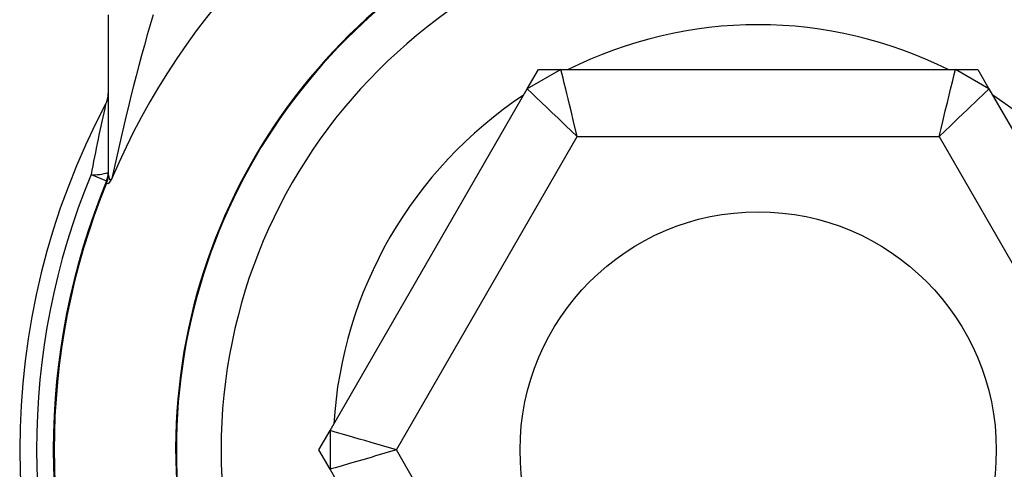
# Model space of a CAD drawing. Units: inches. Extents: x 0 to 10.9, y -0.1 to 8.4.
# Drawn here: x 4 to 4.8, y 7.4 to 7.8 of the extents above; entities that cross this region are included whole.
import ezdxf

# ---------------------------------------------------------------- set-up
doc = ezdxf.new("R2010")
doc.units = ezdxf.units.IN
doc.header["$MEASUREMENT"] = 0

msp = doc.modelspace()

# ---------------------------------------------------------------- linework, layer by layer
at = {"color": 7, "linetype": 'Continuous', "lineweight": 25}
for p, q in [((4.05186, 7.75626), (4.05186, 7.6164)), ((4.45003, 7.70808), (4.4205, 7.69103)), ((4.4205, 7.69103), (4.43034, 7.70808)), ((4.43034, 7.70808), (4.45003, 7.70808)), ((4.45003, 7.70808), (4.79707, 7.70808)), ((4.8266, 7.69103), (4.79707, 7.70808)), ((4.79707, 7.70808), (4.81676, 7.70808)), ((4.81676, 7.70808), (4.8266, 7.69103)), ((4.24698, 7.39048), (4.4205, 7.69103)), ((4.8266, 7.69103), (5.00012, 7.39048)), ((4.30532, 7.37343), (4.46444, 7.64902)), ((4.46444, 7.64902), (4.78266, 7.64902)), ((4.78266, 7.64902), (4.94177, 7.37343)), ((4.03673, 7.61564), (4.05037, 7.61001)), ((4.05186, 7.6164), (4.05193, 7.61464)), ((4.05034, 7.60894), (4.05037, 7.61001)), ((4.05041, 7.608), (4.05034, 7.60894)), ((4.23713, 7.37343), (4.24698, 7.39048)), ((4.24698, 7.39048), (4.24698, 7.35639)), ((4.24698, 7.35639), (4.23713, 7.37343)), ((4.46444, 7.09784), (4.30532, 7.37343)), ((4.4205, 7.05584), (4.24698, 7.35639))]:
    msp.add_line(p, q, dxfattribs=at)
at = {"color": 7, "linetype": 'Continuous', "lineweight": 25, "flags": 128}
for points in [[(4.46444, 7.64902), (4.46118, 7.66242), (4.45892, 7.67162), (4.45755, 7.67724), (4.45632, 7.68231), (4.45521, 7.68682), (4.45425, 7.69078), (4.45297, 7.69601), (4.45193, 7.70028), (4.45112, 7.70358), (4.4503, 7.70696), (4.45003, 7.70808)], [(4.78266, 7.64902), (4.78442, 7.65624), (4.78592, 7.66241), (4.78717, 7.66753), (4.78817, 7.67162), (4.78997, 7.67899), (4.79153, 7.68537), (4.79285, 7.69078), (4.79468, 7.69827), (4.79597, 7.70358), (4.7968, 7.70696), (4.79707, 7.70808)], [(4.46444, 7.64902), (4.45907, 7.65415), (4.45447, 7.65854), (4.45066, 7.66219), (4.44762, 7.6651), (4.44214, 7.67034), (4.43739, 7.67488), (4.43337, 7.67873), (4.4278, 7.68405), (4.42384, 7.68783), (4.42133, 7.69023), (4.4205, 7.69103)], [(4.78266, 7.64902), (4.79263, 7.65854), (4.79947, 7.6651), (4.80365, 7.66909), (4.80742, 7.6727), (4.81078, 7.67591), (4.81373, 7.67873), (4.81762, 7.68245), (4.8208, 7.68548), (4.82325, 7.68783), (4.82577, 7.69023), (4.8266, 7.69103)], [(4.05193, 7.61464), (4.0528, 7.61137), (4.05373, 7.61108), (4.05512, 7.61211)], [(4.05512, 7.61211), (4.05308, 7.60883), (4.05171, 7.60736), (4.05041, 7.608)], [(4.30532, 7.37343), (4.2921, 7.37731), (4.28299, 7.37996), (4.27745, 7.38158), (4.27244, 7.38304), (4.26798, 7.38435), (4.26406, 7.38549), (4.2589, 7.387), (4.25468, 7.38823), (4.25142, 7.38918), (4.24808, 7.39016), (4.24698, 7.39048)], [(4.30532, 7.37343), (4.2982, 7.37135), (4.2921, 7.36956), (4.28704, 7.36809), (4.28299, 7.36691), (4.27572, 7.36478), (4.26941, 7.36294), (4.26406, 7.36138), (4.25667, 7.35922), (4.25142, 7.35768), (4.24808, 7.35671), (4.24698, 7.35639)]]:
    msp.add_lwpolyline(points, dxfattribs=at)
at = {"color": 7, "linetype": 'Continuous', "lineweight": 25}
msp.add_circle((4.62355, 7.37343), 0.20943, dxfattribs=at)
for centre, radius, start, end in [((4.62355, 7.37343), 0.61651, 112.7772, 157.2228), ((4.62355, 7.37343), 0.51241, 31.89873, 330.05781), ((4.62355, 7.37343), 0.51181, 32.05392, 327.94608), ((4.62355, 7.37343), 0.47244, 90, 270), ((4.62355, 7.37343), 0.47244, 25.04074, 90), ((5.94319, 7.21565), 1.92925, 163.72665, 168.14107), ((4.62355, 7.37343), 0.37402, 90, 116.52535), ((4.62355, 7.37343), 0.37402, 63.47465, 90), ((4.03218, 7.68685), 0.01969, 332.07696, 0), ((4.62355, 7.37343), 0.37402, 123.47465, 176.52535), ((4.62355, 7.37343), 0.37402, 3.47465, 56.52535), ((4.62355, 7.37343), 0.64961, 152.07696, 207.92304), ((5.80611, 7.28137), 1.80069, 167.28709, 169.3016), ((4.62355, 7.37343), 0.63484, 157.57172, 202.42828), ((4.03972, 7.65348), 0.03796, 265.48048, 288.6621), ((4.03277, 7.6164), 0.01909, 336.97579, 359.98838), ((4.03218, 7.61752), 0.01969, 337.57172, 0), ((4.03273, 7.61556), 0.01922, 336.85849, 357.26457), ((4.62355, 7.37343), 0.62008, 157.57172, 202.42828), ((4.62355, 7.37343), 0.61929, 157.74232, 202.25768)]:
    msp.add_arc(centre, radius, start, end, dxfattribs=at)

doc.saveas('drawing.dxf')
